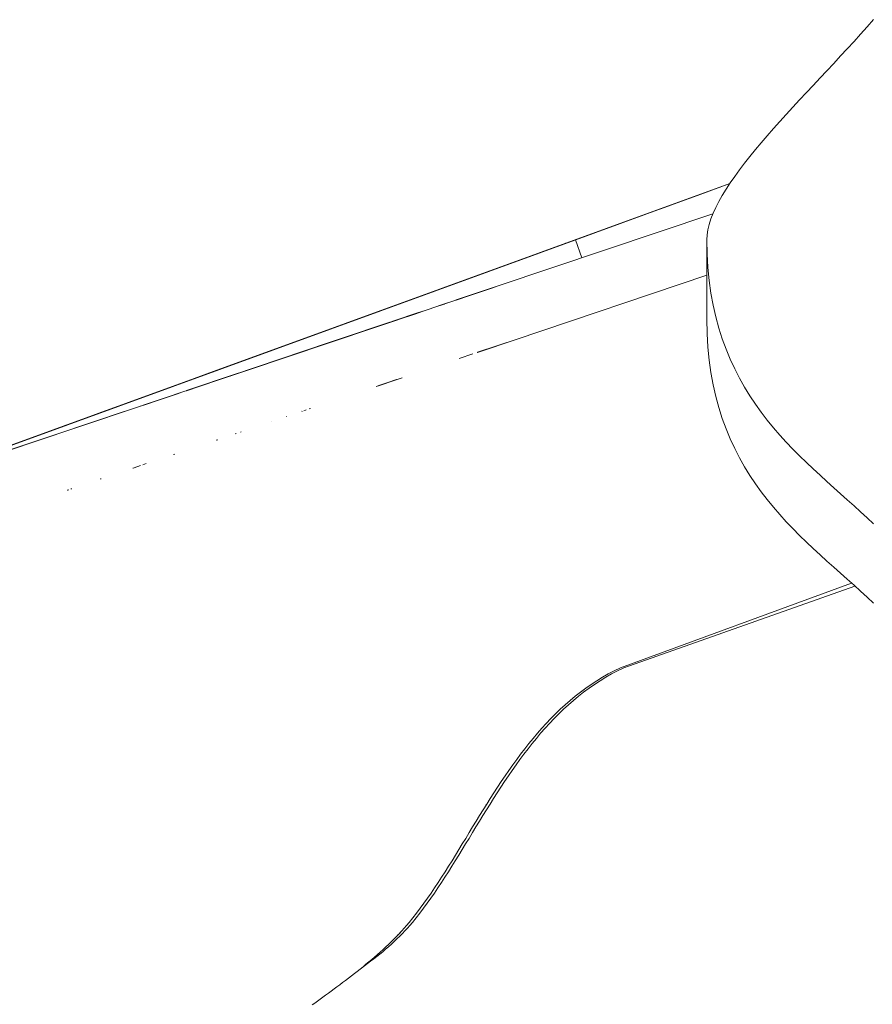
# Model space of a CAD drawing. Units: inches. Extents: x 514 to 662, y 349 to 504.
# Drawn here: x 545 to 547, y 368 to 369 of the extents above; entities that cross this region are included whole.
import ezdxf

# ---------------------------------------------------------------- set-up
doc = ezdxf.new("R2010")
doc.units = ezdxf.units.IN
doc.header["$MEASUREMENT"] = 0
doc.layers.add('_U+0421_U+043B_U+043E_U+0439 1', color=7, linetype='Continuous')

# ---------------------------------------------------------------- blocks, each defined once
blk = doc.blocks.new('block 741')
at = {"layer": '_U+0421_U+043B_U+043E_U+0439 1', "color": 250, "lineweight": 5, "true_color": 0x231f20}
for points in [[(545.0949, 368.4655), (546.5105, 368.9808)], [(545.0949, 368.4655), (546.5105, 368.9808)], [(545.0949, 368.4655), (546.5105, 368.9808)], [(545.0949, 368.4655), (546.5105, 368.9808)], [(545.0949, 368.4655), (546.4976, 368.9761)], [(545.095, 368.4656), (546.5105, 368.9808)], [(545.095, 368.4656), (546.5105, 368.9808)], [(545.095, 368.4656), (546.5105, 368.9808)], [(545.095, 368.4656), (546.5105, 368.9808)], [(545.1586, 368.4887), (546.5105, 368.9808)], [(545.1631, 368.4904), (546.5105, 368.9808)], [(545.1745, 368.4945), (546.5105, 368.9808)], [(545.1839, 368.4979), (546.5105, 368.9808)], [(545.232, 368.5154), (546.5105, 368.9808)], [(545.2706, 368.5295), (546.5105, 368.9808)], [(545.3014, 368.5407), (546.5105, 368.9808)], [(545.459, 368.5981), (546.5105, 368.9808)], [(545.4829, 368.6067), (546.5105, 368.9808)], [(545.4897, 368.6092), (546.5105, 368.9808)], [(545.4935, 368.6106), (546.5105, 368.9808)], [(545.6452, 368.6658), (546.5105, 368.9808)], [(545.7294, 368.6965), (546.5105, 368.9808)], [(545.731, 368.6971), (546.5105, 368.9808)], [(545.7593, 368.7074), (546.5105, 368.9808)], [(545.9181, 368.7652), (546.5105, 368.9808)], [(545.9403, 368.7732), (546.5105, 368.9808)], [(546.1982, 368.8671), (546.5105, 368.9808)], [(546.2011, 368.8682), (546.5105, 368.9808)], [(546.3539, 368.9238), (546.5105, 368.9808)], [(546.3566, 368.9248), (546.5105, 368.9808)], [(546.4583, 368.9618), (546.5105, 368.9808)], [(546.462, 368.9631), (546.5105, 368.9808)], [(546.5105, 368.9808), (546.4859, 368.9718)], [(545.0949, 368.4655), (546.4694, 368.9658)], [(546.4583, 368.9618), (546.4312, 368.9519)], [(546.4859, 368.9718), (546.4583, 368.9618)], [(546.4694, 368.9658), (546.4857, 368.9718)], [(545.0949, 368.4655), (546.4418, 368.9558)], [(545.0949, 368.4655), (546.4148, 368.946)], [(546.4312, 368.9519), (546.4048, 368.9423)], [(546.4148, 368.946), (546.4158, 368.9463)], [(545.0949, 368.4655), (546.3884, 368.9363)], [(546.379, 368.9329), (546.3539, 368.9238)], [(546.3626, 368.927), (546.3698, 368.9296)], [(546.4048, 368.9423), (546.379, 368.9329)], [(545.0949, 368.4655), (546.3626, 368.927)], [(545.0949, 368.4655), (546.3375, 368.9178)], [(546.3295, 368.9149), (546.3059, 368.9063)], [(546.3539, 368.9238), (546.3295, 368.9149)], [(545.0949, 368.4655), (546.2895, 368.9003)], [(546.283, 368.898), (546.2609, 368.8899)], [(546.3059, 368.9063), (546.283, 368.898)], [(546.2895, 368.9003), (546.3095, 368.9076)], [(545.0949, 368.4655), (546.2666, 368.892)], [(546.1822, 368.8613), (546.2445, 368.884)], [(546.2609, 368.8899), (546.1982, 368.8671)], [(546.2445, 368.884), (546.2455, 368.8843)], [(546.2714, 368.8609), (546.2609, 368.8899)], [(546.1982, 368.8671), (546.1378, 368.8451)], [(546.1222, 368.8395), (546.1822, 368.8613)], [(545.0949, 368.4655), (546.1222, 368.8395)], [(546.1378, 368.8451), (546.0797, 368.824)], [(545.0949, 368.4655), (546.0645, 368.8185)], [(546.009, 368.7982), (546.0645, 368.8185)], [(546.0797, 368.824), (546.0238, 368.8036)], [(546.0238, 368.8036), (545.97, 368.784)], [(545.97, 368.784), (545.9181, 368.7652)], [(545.9555, 368.7788), (546.009, 368.7982)], [(545.9041, 368.7601), (545.9555, 368.7788)], [(545.0949, 368.4655), (545.9041, 368.7601)], [(545.9181, 368.7652), (545.8682, 368.747)], [(545.0949, 368.4655), (545.8546, 368.742)], [(545.8069, 368.7247), (545.8546, 368.742)], [(545.8682, 368.747), (545.8202, 368.7295)], [(545.7611, 368.708), (545.8069, 368.7247)], [(545.8202, 368.7295), (545.774, 368.7127)], [(545.0949, 368.4655), (545.7611, 368.708)], [(545.774, 368.7127), (545.7294, 368.6965)], [(545.0949, 368.4655), (545.7169, 368.6919)], [(545.6603, 368.6713), (545.7273, 368.6957)], [(545.6744, 368.6765), (545.7169, 368.6919)], [(545.7294, 368.6965), (545.6865, 368.6809)], [(545.6334, 368.6615), (545.6744, 368.6765)], [(545.6865, 368.6809), (545.6452, 368.6658)], [(545.5939, 368.6472), (545.6334, 368.6615)], [(545.6452, 368.6658), (545.6053, 368.6513)], [(545.0948, 368.4655), (545.5939, 368.6472)], [(545.6053, 368.6513), (545.5668, 368.6373)], [(545.0948, 368.4655), (545.5558, 368.6333)], [(545.519, 368.6199), (545.5558, 368.6333)], [(545.5668, 368.6373), (545.5297, 368.6238)], [(545.4938, 368.6107), (545.459, 368.5981)], [(545.4834, 368.607), (545.519, 368.6199)], [(545.5297, 368.6238), (545.4938, 368.6107)], [(545.4157, 368.5823), (545.449, 368.5944)], [(545.459, 368.5981), (545.4253, 368.5858)], [(545.449, 368.5944), (545.4834, 368.607)], [(545.3834, 368.5706), (545.4157, 368.5823)], [(545.3927, 368.5739), (545.4361, 368.5897)], [(545.4253, 368.5858), (545.3927, 368.5739)], [(545.4136, 368.5815), (545.4293, 368.5872)], [(545.3521, 368.5591), (545.3834, 368.5706)], [(545.3927, 368.5739), (545.361, 368.5624)]]:
    blk.add_lwpolyline(points, dxfattribs=at)
blk = doc.blocks.new('block 841')
at = {"layer": '_U+0421_U+043B_U+043E_U+0439 1', "color": 250, "lineweight": 5, "true_color": 0x231f20}
for points in [[(546.339, 368.1974), (546.7133, 368.3293)], [(546.3291, 368.1925), (546.339, 368.1974)], [(546.3006, 368.1763), (546.3099, 368.182)], [(546.3099, 368.182), (546.3194, 368.1874)], [(546.3194, 368.1874), (546.3291, 368.1925)], [(546.2741, 368.1578), (546.2828, 368.1642)], [(546.2828, 368.1642), (546.2916, 368.1704)], [(546.2916, 368.1704), (546.3006, 368.1763)], [(546.2575, 368.1443), (546.2657, 368.1512)], [(546.2657, 368.1512), (546.2741, 368.1578)], [(546.2415, 368.13), (546.2494, 368.1373)], [(546.2494, 368.1373), (546.2575, 368.1443)], [(546.2189, 368.1072), (546.2263, 368.115)], [(546.2263, 368.115), (546.2338, 368.1226)], [(546.2338, 368.1226), (546.2415, 368.13)], [(546.2045, 368.0912), (546.2116, 368.0993)], [(546.2116, 368.0993), (546.2189, 368.1072)], [(546.1908, 368.0746), (546.1976, 368.083)], [(546.1976, 368.083), (546.2045, 368.0912)], [(546.1841, 368.0661), (546.1908, 368.0746)], [(546.171, 368.0488), (546.1775, 368.0575)], [(546.1775, 368.0575), (546.1841, 368.0661)], [(546.1584, 368.0311), (546.1647, 368.04)], [(546.1647, 368.04), (546.171, 368.0488)], [(546.1461, 368.0132), (546.1522, 368.0222)], [(546.1522, 368.0222), (546.1584, 368.0311)], [(546.1342, 367.9949), (546.1401, 368.0041)], [(546.1401, 368.0041), (546.1461, 368.0132)], [(546.1283, 367.9858), (546.1342, 367.9949)], [(546.1168, 367.9673), (546.1225, 367.9766)], [(546.1225, 367.9766), (546.1283, 367.9858)], [(546.1054, 367.9489), (546.1111, 367.9581)], [(546.1111, 367.9581), (546.1168, 367.9673)], [(546.0942, 367.9304), (546.0998, 367.9396)], [(546.0998, 367.9396), (546.1054, 367.9489)], [(546.0886, 367.9212), (546.0942, 367.9304)], [(546.0774, 367.903), (546.083, 367.9121)], [(546.083, 367.9121), (546.0886, 367.9212)], [(546.0663, 367.8849), (546.0719, 367.8939)], [(546.0719, 367.8939), (546.0774, 367.903)], [(546.0552, 367.8671), (546.0608, 367.876)], [(546.0608, 367.876), (546.0663, 367.8849)], [(546.0495, 367.8583), (546.0552, 367.8671)], [(546.0382, 367.8411), (546.0439, 367.8497)], [(546.0439, 367.8497), (546.0495, 367.8583)], [(546.0267, 367.8244), (546.0325, 367.8327)], [(546.0325, 367.8327), (546.0382, 367.8411)], [(546.015, 367.8082), (546.0209, 367.8162)], [(546.0209, 367.8162), (546.0267, 367.8244)], [(546.0029, 367.7926), (546.009, 367.8003)], [(546.009, 367.8003), (546.015, 367.8082)], [(545.9889, 367.7759), (545.9929, 367.7804)], [(545.9929, 367.7804), (545.9968, 367.785)], [(545.9968, 367.785), (546.0029, 367.7926)], [(545.9763, 367.7627), (545.9806, 367.767)], [(545.9806, 367.767), (545.9848, 367.7714)], [(545.9848, 367.7714), (545.9889, 367.7759)], [(545.9582, 367.7458), (545.9629, 367.7499)], [(545.9629, 367.7499), (545.9674, 367.7541)], [(545.9674, 367.7541), (545.9719, 367.7584)], [(545.9719, 367.7584), (545.9763, 367.7627)], [(545.9391, 367.7298), (545.944, 367.7337)], [(545.944, 367.7337), (545.9488, 367.7377)], [(545.9488, 367.7377), (545.9536, 367.7417)], [(545.9536, 367.7417), (545.9582, 367.7458)], [(545.9193, 367.7147), (545.9243, 367.7184)], [(545.9243, 367.7184), (545.9293, 367.7222)], [(545.9293, 367.7222), (545.9342, 367.726)], [(545.9342, 367.726), (545.9391, 367.7298)], [(545.9124, 367.7097), (545.9143, 367.711)], [(545.9143, 367.711), (545.9193, 367.7147)]]:
    blk.add_lwpolyline(points, dxfattribs=at)
blk = doc.blocks.new('block 1010')
at = {"layer": '_U+0421_U+043B_U+043E_U+0439 1', "color": 250, "lineweight": 5, "true_color": 0x231f20}
for points in [[(546.3337, 368.1974), (546.7076, 368.3344)], [(546.3237, 368.1925), (546.3337, 368.1974)], [(546.2981, 368.178), (546.3045, 368.182)], [(546.3045, 368.182), (546.3113, 368.1858)], [(546.316, 368.1885), (546.3237, 368.1925)], [(546.272, 368.1602), (546.2774, 368.1642)], [(546.2774, 368.1642), (546.2831, 368.1682)], [(546.2174, 368.1113), (546.2209, 368.115)], [(546.2209, 368.115), (546.2284, 368.1226)], [(546.2284, 368.1226), (546.2362, 368.13)], [(546.1992, 368.0912), (546.2063, 368.0993)], [(546.1854, 368.0746), (546.1922, 368.083)], [(546.1922, 368.083), (546.1992, 368.0912)], [(546.1787, 368.0661), (546.1854, 368.0746)], [(546.1657, 368.0488), (546.1721, 368.0575)], [(546.1721, 368.0575), (546.1787, 368.0661)], [(546.153, 368.0311), (546.1593, 368.04)], [(546.1593, 368.04), (546.1657, 368.0488)], [(546.1408, 368.0132), (546.1469, 368.0222)], [(546.1469, 368.0222), (546.153, 368.0311)], [(546.116, 367.9747), (546.1172, 367.9766)], [(546.1172, 367.9766), (546.1184, 367.9785)], [(546.1047, 367.9564), (546.1057, 367.9581)], [(546.1057, 367.9581), (546.1068, 367.9599)], [(546.0934, 367.938), (546.0944, 367.9396)], [(546.0944, 367.9396), (546.0954, 367.9413)], [(546.0655, 367.8922), (546.0665, 367.8939)], [(546.0665, 367.8939), (546.0676, 367.8956)], [(545.9735, 367.7648), (545.9754, 367.7669)], [(545.9754, 367.7669), (545.9773, 367.769)], [(545.9604, 367.7517), (545.9627, 367.7539)], [(545.9627, 367.7539), (545.9648, 367.756)], [(545.9339, 367.7275), (545.9357, 367.729)], [(545.9357, 367.729), (545.9383, 367.7313)], [(545.8718, 367.6787), (545.8747, 367.6808)], [(545.8747, 367.6808), (545.8776, 367.683)]]:
    blk.add_lwpolyline(points, dxfattribs=at)
blk = doc.blocks.new('block 1118')
at = {"layer": '_U+0421_U+043B_U+043E_U+0439 1', "color": 250, "lineweight": 5, "true_color": 0x231f20}
for points in [[(546.4833, 368.9321), (546.1342, 368.8148)], [(546.4735, 368.8325), (546.1633, 368.7282)], [(546.1342, 368.8148), (546.0666, 368.7921)], [(546.1342, 368.8148), (546.0666, 368.7921)], [(546.1342, 368.8148), (546.0666, 368.7921)], [(546.1342, 368.8148), (546.0667, 368.7921)], [(546.1342, 368.8148), (546.0667, 368.7921)], [(546.1342, 368.8148), (546.0667, 368.7921)], [(546.1342, 368.8148), (546.0668, 368.7921)], [(546.1342, 368.8148), (546.0668, 368.7921)], [(546.1342, 368.8148), (546.0668, 368.7921)], [(546.1342, 368.8148), (546.0668, 368.7921)], [(546.1342, 368.8148), (546.0669, 368.7921)], [(546.1342, 368.8148), (546.067, 368.7922)], [(546.1342, 368.8148), (546.0671, 368.7922)], [(546.1342, 368.8148), (546.0672, 368.7923)], [(546.1342, 368.8148), (546.0674, 368.7923)], [(546.1342, 368.8148), (546.0675, 368.7923)], [(546.1342, 368.8148), (546.0675, 368.7923)], [(546.1342, 368.8148), (546.0675, 368.7924)], [(546.1342, 368.8148), (546.0676, 368.7924)], [(546.1342, 368.8148), (546.0676, 368.7924)], [(546.1342, 368.8148), (546.0678, 368.7925)], [(546.1109, 368.8069), (546.0881, 368.7993)], [(546.1254, 368.8118), (546.1109, 368.8069)], [(546.1342, 368.8148), (546.1256, 368.8119)], [(546.0439, 368.7844), (546.0225, 368.7772)], [(546.0658, 368.7918), (546.0395, 368.783)], [(546.052, 368.7871), (546.0419, 368.7838)], [(546.0495, 368.7863), (546.0426, 368.784)], [(546.0486, 368.786), (546.0428, 368.7841)], [(546.047, 368.7855), (546.0432, 368.7842)], [(546.0462, 368.7852), (546.0434, 368.7843)], [(546.0658, 368.7918), (546.0439, 368.7844)], [(546.0715, 368.7937), (546.0658, 368.7918)], [(546.0881, 368.7993), (546.0723, 368.794)], [(546.0225, 368.7772), (545.6397, 368.6486)], [(546.01, 368.773), (545.7175, 368.6747)], [(546.0094, 368.7728), (545.7331, 368.68)], [(546.0092, 368.7728), (545.7333, 368.68)], [(546.0088, 368.7726), (545.7335, 368.6801)], [(546.0028, 368.7706), (545.7647, 368.6906)], [(546.0108, 368.7733), (545.9643, 368.7577)], [(546.0058, 368.7716), (545.9654, 368.758)], [(546.0055, 368.7715), (545.9665, 368.7584)], [(546.0054, 368.7715), (545.9666, 368.7585)], [(546.0052, 368.7714), (545.9677, 368.7588)], [(546.0049, 368.7713), (545.9687, 368.7592)], [(546.0048, 368.7713), (545.9693, 368.7594)], [(546.0038, 368.7709), (545.973, 368.7606)], [(546.0016, 368.7702), (545.9776, 368.7621)], [(546.0016, 368.7702), (545.9811, 368.7633)], [(546.0069, 368.772), (545.9909, 368.7666)], [(546.0071, 368.7721), (546.0016, 368.7702)], [(546.0225, 368.7772), (546.0088, 368.7726)], [(545.9894, 368.7661), (545.6306, 368.6455)], [(545.9794, 368.7628), (545.7328, 368.6799)], [(545.9731, 368.7606), (545.7329, 368.6799)], [(545.9575, 368.7554), (545.7331, 368.68)], [(545.9604, 368.7564), (545.803, 368.7035)], [(545.9604, 368.7564), (545.8053, 368.7042)], [(545.9602, 368.7563), (545.8203, 368.7093)], [(545.9601, 368.7563), (545.8344, 368.714)], [(545.96, 368.7562), (545.8423, 368.7167)], [(545.9605, 368.7564), (545.8544, 368.7208)], [(545.9591, 368.7559), (545.8618, 368.7232)], [(545.9595, 368.7561), (545.8823, 368.7301)], [(545.9555, 368.7547), (545.9414, 368.75)], [(545.9605, 368.7564), (545.958, 368.7556)], [(545.9811, 368.7633), (545.9654, 368.758)], [(545.9444, 368.751), (545.7333, 368.68)], [(545.9086, 368.7389), (545.7336, 368.6801)], [(545.9006, 368.7363), (545.8832, 368.7304)], [(545.9007, 368.7363), (545.8939, 368.734)], [(545.9007, 368.7363), (545.9006, 368.7363)], [(545.9221, 368.7435), (545.9208, 368.7431)], [(545.9414, 368.75), (545.9221, 368.7435)], [(545.8696, 368.7258), (545.8692, 368.7257)], [(545.8869, 368.7317), (545.8812, 368.7298)], [(545.8847, 368.7309), (545.8812, 368.7297)], [(545.8846, 368.7309), (545.8843, 368.7308)], [(545.887, 368.7317), (545.8847, 368.7309)], [(546.1633, 368.7282), (546.1019, 368.7076)], [(546.1633, 368.7282), (546.1019, 368.7076)], [(546.1633, 368.7282), (546.1021, 368.7077)], [(546.1633, 368.7282), (546.1023, 368.7078)], [(546.1633, 368.7282), (546.1026, 368.7078)], [(546.1633, 368.7282), (546.1028, 368.7079)], [(546.1633, 368.7282), (546.1033, 368.7081)], [(546.1633, 368.7282), (546.1033, 368.7081)], [(546.1633, 368.7282), (546.1034, 368.7081)], [(546.1633, 368.7282), (546.1034, 368.7081)], [(546.1633, 368.7282), (546.1034, 368.7081)], [(546.1633, 368.7282), (546.1036, 368.7082)], [(546.1633, 368.7282), (546.1037, 368.7082)], [(546.14, 368.7204), (546.1172, 368.7127)], [(546.1633, 368.7282), (546.14, 368.7204)], [(545.8433, 368.717), (545.8257, 368.7111)], [(545.8275, 368.7117), (545.8257, 368.7111)], [(545.8313, 368.713), (545.8277, 368.7118)], [(545.8389, 368.7155), (545.8313, 368.713)], [(545.8433, 368.717), (545.8394, 368.7157)], [(546.0948, 368.7052), (546.0725, 368.6977)], [(546.1172, 368.7127), (546.1108, 368.7106)], [(545.7172, 368.6746), (545.6307, 368.6456)], [(545.7149, 368.6739), (545.631, 368.6457)], [(545.7131, 368.6733), (545.6313, 368.6458)], [(545.7158, 368.6742), (545.6882, 368.6649)], [(545.7172, 368.6747), (545.6988, 368.6685)], [(545.7172, 368.6747), (545.7131, 368.6733)], [(545.7327, 368.6799), (545.7172, 368.6747)], [(545.7329, 368.6799), (545.7327, 368.6799)], [(545.7093, 368.672), (545.6318, 368.6459)], [(545.7092, 368.6719), (545.6318, 368.6459)], [(545.7063, 368.671), (545.6322, 368.6461)], [(545.7063, 368.671), (545.6322, 368.6461)], [(545.6926, 368.6664), (545.6328, 368.6463)], [(545.7018, 368.6695), (545.6927, 368.6664)], [(545.7017, 368.6694), (545.6999, 368.6688)], [(545.9512, 368.657), (545.9385, 368.6527)], [(545.9715, 368.6638), (545.9415, 368.6537)], [(545.9712, 368.6637), (545.9416, 368.6537)], [(545.9705, 368.6634), (545.9418, 368.6538)], [(545.9705, 368.6634), (545.9419, 368.6538)], [(545.9691, 368.663), (545.9423, 368.654)], [(545.9684, 368.6627), (545.9427, 368.6541)], [(545.9672, 368.6623), (545.9434, 368.6543)], [(545.9705, 368.6634), (545.9512, 368.657)], [(545.9803, 368.6667), (545.9705, 368.6634)], [(545.6284, 368.6448), (545.5602, 368.6219)], [(545.6183, 368.6414), (545.561, 368.6222)], [(545.6178, 368.6412), (545.5611, 368.6222)], [(545.6163, 368.6407), (545.5613, 368.6222)], [(545.6151, 368.6403), (545.5614, 368.6223)], [(545.6284, 368.6448), (545.6163, 368.6407)], [(545.631, 368.6457), (545.6284, 368.6448)], [(545.6114, 368.6391), (545.5617, 368.6224)], [(545.6113, 368.639), (545.5617, 368.6224)], [(545.6079, 368.6379), (545.5619, 368.6224)], [(545.6079, 368.6379), (545.5619, 368.6224)], [(545.6017, 368.6358), (545.5972, 368.6343)], [(545.5585, 368.6213), (545.3405, 368.5481)], [(545.5569, 368.6208), (545.5062, 368.6038)], [(545.5585, 368.6213), (545.556, 368.6205)], [(545.5613, 368.6222), (545.5585, 368.6213)], [(545.8185, 368.6124), (545.8179, 368.6122)], [(545.824, 368.6142), (545.8212, 368.6133)], [(545.825, 368.6145), (545.824, 368.6142)], [(545.83, 368.6162), (545.8296, 368.6161)], [(545.8322, 368.617), (545.83, 368.6163)], [(545.5031, 368.6027), (545.3401, 368.5479)], [(545.504, 368.603), (545.3406, 368.5481)], [(545.504, 368.603), (545.5023, 368.6024)], [(545.5079, 368.6043), (545.504, 368.603)], [(545.769, 368.5958), (545.7688, 368.5957)], [(545.7934, 368.6039), (545.793, 368.6038)], [(545.7195, 368.5791), (545.7185, 368.5788)], [(545.6817, 368.5664), (545.6793, 368.5656)], [(545.7114, 368.5764), (545.7101, 368.5759)], [(545.6122, 368.5431), (545.61, 368.5423)], [(545.5442, 368.5202), (545.5464, 368.521)], [(545.5566, 368.5244), (545.5449, 368.5204)], [(545.5467, 368.521), (545.5449, 368.5204)], [(545.5566, 368.5244), (545.5467, 368.521)], [(545.5605, 368.5257), (545.5662, 368.5276)], [(545.4926, 368.5029), (545.4919, 368.5026)], [(545.4931, 368.503), (545.4926, 368.5029)], [(545.4384, 368.4846), (545.4383, 368.4846)], [(545.4405, 368.4853), (545.4384, 368.4846)], [(545.4442, 368.4866), (545.445, 368.4868)], [(545.445, 368.4868), (545.4455, 368.487)]]:
    blk.add_lwpolyline(points, dxfattribs=at)
blk = doc.blocks.new('block 1240')
at = {"layer": '_U+0421_U+043B_U+043E_U+0439 1', "color": 250, "lineweight": 5, "true_color": 0x231f20}
for points in [[(546.3337, 368.1974), (546.7076, 368.3344)], [(546.3237, 368.1925), (546.3337, 368.1974)], [(546.2953, 368.1763), (546.3045, 368.182)], [(546.3045, 368.182), (546.314, 368.1874)], [(546.314, 368.1874), (546.3237, 368.1925)], [(546.2688, 368.1578), (546.2774, 368.1642)], [(546.2774, 368.1642), (546.2862, 368.1704)], [(546.2862, 368.1704), (546.2953, 368.1763)], [(546.2521, 368.1443), (546.2603, 368.1512)], [(546.2603, 368.1512), (546.2688, 368.1578)], [(546.2362, 368.13), (546.244, 368.1373)], [(546.244, 368.1373), (546.2521, 368.1443)], [(546.2135, 368.1072), (546.2209, 368.115)], [(546.2209, 368.115), (546.2284, 368.1226)], [(546.2284, 368.1226), (546.2362, 368.13)], [(546.1992, 368.0912), (546.2063, 368.0993)], [(546.2063, 368.0993), (546.2135, 368.1072)], [(546.1854, 368.0746), (546.1922, 368.083)], [(546.1922, 368.083), (546.1992, 368.0912)], [(546.1787, 368.0661), (546.1854, 368.0746)], [(546.1657, 368.0488), (546.1721, 368.0575)], [(546.1721, 368.0575), (546.1787, 368.0661)], [(546.153, 368.0311), (546.1593, 368.04)], [(546.1593, 368.04), (546.1657, 368.0488)], [(546.1408, 368.0132), (546.1469, 368.0222)], [(546.1469, 368.0222), (546.153, 368.0311)], [(546.1288, 367.9949), (546.1348, 368.0041)], [(546.1348, 368.0041), (546.1408, 368.0132)], [(546.123, 367.9858), (546.1288, 367.9949)], [(546.1114, 367.9673), (546.1172, 367.9766)], [(546.1172, 367.9766), (546.123, 367.9858)], [(546.1, 367.9489), (546.1057, 367.9581)], [(546.1057, 367.9581), (546.1114, 367.9673)], [(546.0888, 367.9304), (546.0944, 367.9396)], [(546.0944, 367.9396), (546.1, 367.9489)], [(546.0832, 367.9212), (546.0888, 367.9304)], [(546.0721, 367.903), (546.0776, 367.9121)], [(546.0776, 367.9121), (546.0832, 367.9212)], [(546.061, 367.8849), (546.0665, 367.8939)], [(546.0665, 367.8939), (546.0721, 367.903)], [(546.0498, 367.8671), (546.0554, 367.876)], [(546.0554, 367.876), (546.061, 367.8849)], [(546.0442, 367.8583), (546.0498, 367.8671)], [(546.0328, 367.8411), (546.0385, 367.8497)], [(546.0385, 367.8497), (546.0442, 367.8583)], [(546.0213, 367.8244), (546.0271, 367.8327)], [(546.0271, 367.8327), (546.0328, 367.8411)], [(546.0096, 367.8082), (546.0155, 367.8162)], [(546.0155, 367.8162), (546.0213, 367.8244)], [(545.9976, 367.7926), (546.0036, 367.8003)], [(546.0036, 367.8003), (546.0096, 367.8082)], [(545.9836, 367.7759), (545.9876, 367.7804)], [(545.9876, 367.7804), (545.9914, 367.785)], [(545.9914, 367.785), (545.9976, 367.7926)], [(545.9713, 367.7625), (545.9754, 367.7669)], [(545.9754, 367.7669), (545.9796, 367.7714)], [(545.9796, 367.7714), (545.9836, 367.7759)], [(545.9539, 367.7454), (545.9583, 367.7496)], [(545.9583, 367.7496), (545.9627, 367.7539)], [(545.9627, 367.7539), (545.967, 367.7582)], [(545.967, 367.7582), (545.9713, 367.7625)], [(545.9357, 367.729), (545.9403, 367.7331)], [(545.9403, 367.7331), (545.9449, 367.7371)], [(545.9449, 367.7371), (545.9494, 367.7412)], [(545.9494, 367.7412), (545.9539, 367.7454)], [(545.917, 367.7134), (545.9217, 367.7173)], [(545.9217, 367.7173), (545.9264, 367.7211)], [(545.9264, 367.7211), (545.9311, 367.7251)], [(545.9311, 367.7251), (545.9357, 367.729)], [(545.8982, 367.6985), (545.9029, 367.7022)], [(545.9029, 367.7022), (545.9076, 367.7059)], [(545.9076, 367.7059), (545.9123, 367.7096)], [(545.9123, 367.7096), (545.917, 367.7134)], [(545.8747, 367.6808), (545.8794, 367.6843)], [(545.8794, 367.6843), (545.884, 367.6878)], [(545.884, 367.6878), (545.8887, 367.6913)], [(545.8887, 367.6913), (545.8934, 367.6949)], [(545.8934, 367.6949), (545.8982, 367.6985)], [(545.8564, 367.6674), (545.8609, 367.6707)], [(545.8609, 367.6707), (545.8655, 367.674)], [(545.8655, 367.674), (545.8701, 367.6774)], [(545.8701, 367.6774), (545.8747, 367.6808)], [(545.8345, 367.6515), (545.8388, 367.6546)], [(545.8388, 367.6546), (545.8431, 367.6578)], [(545.8431, 367.6578), (545.8475, 367.6609)], [(545.8475, 367.6609), (545.8519, 367.6642)], [(545.8519, 367.6642), (545.8564, 367.6674)]]:
    blk.add_lwpolyline(points, dxfattribs=at)
blk = doc.blocks.new('block 1278')
at = {"layer": '_U+0421_U+043B_U+043E_U+0439 1', "color": 250, "lineweight": 5, "true_color": 0x231f20}
for points in [[(546.7431, 369.2462), (546.7329, 369.2345)], [(546.7329, 369.2345), (546.7224, 369.2228)], [(546.7224, 369.2228), (546.7117, 369.211)], [(546.7009, 369.1992), (546.6899, 369.1874)], [(546.7117, 369.211), (546.7009, 369.1992)], [(546.6899, 369.1874), (546.6789, 369.1755)], [(546.6789, 369.1755), (546.6678, 369.1636)], [(546.6567, 369.1518), (546.6456, 369.1399)], [(546.6678, 369.1636), (546.6567, 369.1518)], [(546.6456, 369.1399), (546.6346, 369.1281)], [(546.6346, 369.1281), (546.6236, 369.1163)], [(546.6128, 369.1046), (546.6021, 369.0929)], [(546.6236, 369.1163), (546.6128, 369.1046)], [(546.6021, 369.0929), (546.5916, 369.0813)], [(546.5916, 369.0813), (546.5814, 369.0698)], [(546.5714, 369.0584), (546.5616, 369.047)], [(546.5814, 369.0698), (546.5714, 369.0584)], [(546.5616, 369.047), (546.5522, 369.0358)], [(546.5432, 369.0248), (546.5346, 369.0139)], [(546.5522, 369.0358), (546.5432, 369.0248)], [(546.5346, 369.0139), (546.5263, 369.0031)], [(546.5186, 368.9925), (546.5113, 368.982)], [(546.5263, 369.0031), (546.5186, 368.9925)], [(546.5113, 368.982), (546.5046, 368.9718)], [(546.4984, 368.9618), (546.4928, 368.9519)], [(546.5046, 368.9718), (546.4984, 368.9618)], [(546.4928, 368.9519), (546.4879, 368.9423)], [(546.4836, 368.9329), (546.4801, 368.9238)], [(546.4879, 368.9423), (546.4836, 368.9329)], [(546.4772, 368.9149), (546.4752, 368.9063)], [(546.4801, 368.9238), (546.4772, 368.9149)], [(546.4739, 368.898), (546.4735, 368.8899)], [(546.4752, 368.9063), (546.4739, 368.898)], [(546.4735, 368.8899), (546.4739, 368.8671)], [(546.4735, 368.7612), (546.4735, 368.8899)], [(546.4739, 368.8671), (546.4752, 368.8451)], [(546.4752, 368.8451), (546.4772, 368.824)], [(546.4772, 368.824), (546.4801, 368.8036)], [(546.4801, 368.8036), (546.4836, 368.784)], [(546.4836, 368.784), (546.4879, 368.7652)], [(546.4735, 368.7612), (546.4739, 368.7384)], [(546.4879, 368.7652), (546.4928, 368.747)], [(546.4739, 368.7384), (546.4752, 368.7164)], [(546.4928, 368.747), (546.4984, 368.7295)], [(546.4984, 368.7295), (546.5046, 368.7127)], [(546.4752, 368.7164), (546.4772, 368.6953)], [(546.5046, 368.7127), (546.5113, 368.6965)], [(546.4772, 368.6953), (546.4801, 368.6749)], [(546.5113, 368.6965), (546.5186, 368.6809)], [(546.4801, 368.6749), (546.4836, 368.6553)], [(546.5186, 368.6809), (546.5263, 368.6658)], [(546.5263, 368.6658), (546.5346, 368.6513)], [(546.4836, 368.6553), (546.4879, 368.6365)], [(546.5346, 368.6513), (546.5432, 368.6373)], [(546.4879, 368.6365), (546.4928, 368.6183)], [(546.5432, 368.6373), (546.5522, 368.6238)], [(546.4928, 368.6183), (546.4984, 368.6008)], [(546.5522, 368.6238), (546.5616, 368.6107)], [(546.5616, 368.6107), (546.5714, 368.5981)], [(546.4984, 368.6008), (546.5046, 368.584)], [(546.5714, 368.5981), (546.5814, 368.5858)], [(546.5046, 368.584), (546.5113, 368.5678)], [(546.5814, 368.5858), (546.5916, 368.5739)], [(546.5113, 368.5678), (546.5186, 368.5522)], [(546.5916, 368.5739), (546.6021, 368.5624)], [(546.6021, 368.5624), (546.6128, 368.5511)], [(546.5186, 368.5522), (546.5263, 368.5371)], [(546.6128, 368.5511), (546.6236, 368.5402)], [(546.5263, 368.5371), (546.5346, 368.5226)], [(546.6236, 368.5402), (546.6346, 368.5295)], [(546.6346, 368.5295), (546.6456, 368.519)], [(546.5346, 368.5226), (546.5432, 368.5086)], [(546.6456, 368.519), (546.6567, 368.5088)], [(546.5432, 368.5086), (546.5522, 368.4951)], [(546.6567, 368.5088), (546.6678, 368.4987)], [(546.6678, 368.4987), (546.6789, 368.4887)], [(546.5522, 368.4951), (546.5616, 368.482)], [(546.5616, 368.482), (546.5714, 368.4694)], [(546.6789, 368.4887), (546.6899, 368.4789)], [(546.5714, 368.4694), (546.5814, 368.4571)], [(546.6899, 368.4789), (546.7009, 368.4691)], [(546.7009, 368.4691), (546.7117, 368.4594)], [(546.5814, 368.4571), (546.5916, 368.4452)], [(546.7117, 368.4594), (546.7224, 368.4498)], [(546.7224, 368.4498), (546.7329, 368.4401)], [(546.5916, 368.4452), (546.6021, 368.4337)], [(546.6021, 368.4337), (546.6128, 368.4225)], [(546.7329, 368.4401), (546.7431, 368.4304)], [(546.6128, 368.4225), (546.6236, 368.4115)], [(546.6236, 368.4115), (546.6346, 368.4008)], [(546.6346, 368.4008), (546.6456, 368.3903)], [(546.6456, 368.3903), (546.6567, 368.3801)], [(546.6567, 368.3801), (546.6678, 368.37)], [(546.6678, 368.37), (546.6789, 368.36)], [(546.6789, 368.36), (546.6899, 368.3502)], [(546.6899, 368.3502), (546.7009, 368.3404)], [(546.7009, 368.3404), (546.7117, 368.3307)], [(546.7117, 368.3307), (546.7224, 368.3211)], [(546.7224, 368.3211), (546.7329, 368.3114)], [(546.7329, 368.3114), (546.7431, 368.3017)]]:
    blk.add_lwpolyline(points, dxfattribs=at)
blk = doc.blocks.new('block 634')
at = {"layer": '_U+0421_U+043B_U+043E_U+0439 1'}
for name in ['block 1278', 'block 741', 'block 1118', 'block 1010', 'block 1240', 'block 841']:
    blk.add_blockref(name, (0, 0), dxfattribs=at)

msp = doc.modelspace()

# ---------------------------------------------------------------- block references
at = {"layer": '_U+0421_U+043B_U+043E_U+0439 1'}
msp.add_blockref('block 634', (0, 0), dxfattribs=at)

doc.saveas('drawing.dxf')
